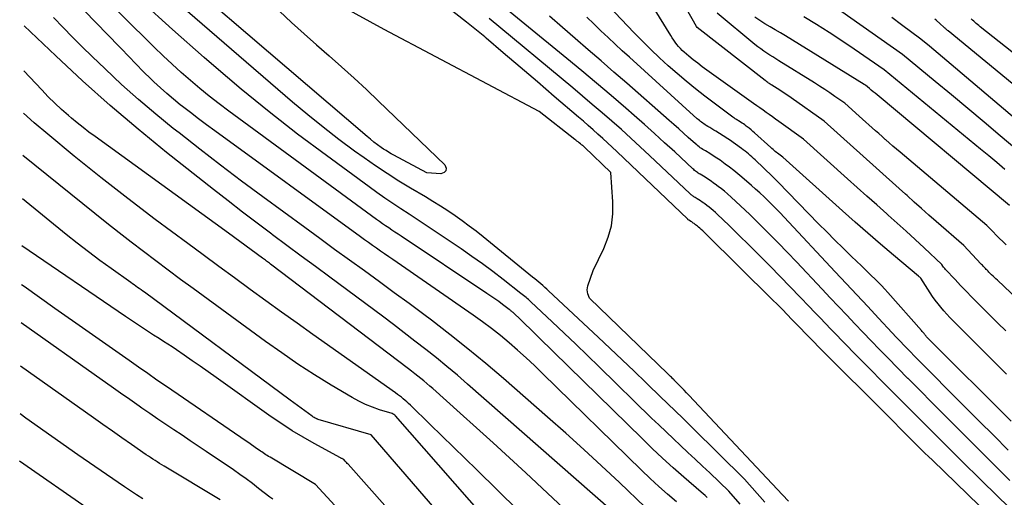
# Model space of a CAD drawing. Units: inches. Extents: x 2628089 to 2631216, y 1501508 to 1503695.
# Drawn here: x 2628122 to 2628240, y 1502695 to 1502752 of the extents above; entities that cross this region are included whole.
import ezdxf

# ---------------------------------------------------------------- set-up
doc = ezdxf.new("R2010")
doc.units = ezdxf.units.IN
doc.header["$MEASUREMENT"] = 0
doc.layers.add('Tile_2737_06_SE_contour_2ft', color=73, linetype='Continuous')

msp = doc.modelspace()

# ---------------------------------------------------------------- linework, layer by layer
at = {"layer": 'Tile_2737_06_SE_contour_2ft'}
for points in [[(2628153.25, 1502753.29, 8560), (2628154.73, 1502751.93, 8560), (2628156.22, 1502750.59, 8560), (2628157.72, 1502749.25, 8560), (2628159.24, 1502747.93, 8560), (2628160.74, 1502746.6, 8560), (2628162.23, 1502745.25, 8560), (2628163.71, 1502743.88, 8560), (2628165.16, 1502742.5, 8560), (2628173.14, 1502734.81, 8560), (2628173.29, 1502734.43, 8560), (2628173.28, 1502734.11, 8560), (2628173.05, 1502733.9, 8560), (2628172.67, 1502733.75, 8560), (2628170.97, 1502733.87, 8560), (2628167.02, 1502735.98, 8560), (2628166.7, 1502736.15, 8560), (2628166.39, 1502736.34, 8560), (2628166.09, 1502736.53, 8560), (2628165.78, 1502736.73, 8560), (2628165.5, 1502736.93, 8560), (2628165.06, 1502737.24, 8560), (2628164.63, 1502737.57, 8560), (2628164.21, 1502737.9, 8560), (2628163.8, 1502738.24, 8560), (2628130.44, 1502766.8, 8560)], [(2628204.68, 1502694.82, 8554), (2628204.44, 1502695.04, 8554), (2628204.2, 1502695.25, 8554), (2628203.96, 1502695.46, 8554), (2628201.87, 1502697.27, 8554), (2628200.59, 1502698.4, 8554), (2628199.33, 1502699.55, 8554), (2628198.09, 1502700.71, 8554), (2628196.86, 1502701.9, 8554), (2628184.45, 1502714.08, 8554), (2628183.92, 1502714.59, 8554), (2628183.39, 1502715.11, 8554), (2628182.86, 1502715.62, 8554), (2628182.32, 1502716.13, 8554), (2628181.36, 1502717.05, 8554), (2628181.3, 1502717.1, 8554), (2628181.25, 1502717.15, 8554), (2628181.19, 1502717.2, 8554), (2628181.13, 1502717.24, 8554), (2628181.07, 1502717.29, 8554), (2628181.02, 1502717.34, 8554), (2628180.96, 1502717.39, 8554), (2628180.9, 1502717.43, 8554), (2628180.09, 1502718.04, 8554), (2628179.63, 1502718.38, 8554), (2628179.16, 1502718.72, 8554), (2628178.68, 1502719.05, 8554), (2628178.21, 1502719.37, 8554), (2628167.89, 1502726.23, 8554), (2628167.52, 1502726.47, 8554), (2628167.14, 1502726.73, 8554), (2628166.77, 1502726.98, 8554), (2628166.4, 1502727.23, 8554), (2628166.03, 1502727.49, 8554), (2628165.66, 1502727.74, 8554), (2628165.29, 1502728.01, 8554), (2628164.93, 1502728.27, 8554), (2628147.18, 1502741.28, 8554), (2628146, 1502742.17, 8554), (2628144.83, 1502743.07, 8554), (2628143.69, 1502744.01, 8554), (2628142.56, 1502744.96, 8554), (2628141.45, 1502745.94, 8554), (2628140.36, 1502746.93, 8554), (2628139.28, 1502747.95, 8554), (2628138.22, 1502748.98, 8554), (2628122.72, 1502764.31, 8554)], [(2628240.69, 1502709.64, 8572), (2628238.92, 1502711.42, 8572), (2628237.14, 1502713.19, 8572), (2628234.25, 1502716.08, 8572), (2628233.87, 1502716.47, 8572), (2628233.49, 1502716.87, 8572), (2628233.13, 1502717.27, 8572), (2628232.78, 1502717.69, 8572), (2628232.44, 1502718.11, 8572), (2628232.11, 1502718.54, 8572), (2628231.79, 1502718.99, 8572), (2628231.49, 1502719.44, 8572), (2628230.37, 1502721.19, 8572), (2628230.28, 1502721.27, 8572), (2628230.24, 1502721.31, 8572), (2628230.19, 1502721.35, 8572), (2628230.15, 1502721.39, 8572), (2628230.1, 1502721.43, 8572), (2628227.08, 1502723.97, 8572), (2628225.53, 1502725.28, 8572), (2628223.99, 1502726.61, 8572), (2628222.47, 1502727.95, 8572), (2628220.95, 1502729.3, 8572), (2628213.8, 1502735.74, 8572), (2628213.45, 1502735.99, 8572), (2628213.31, 1502736.1, 8572), (2628213.16, 1502736.21, 8572), (2628213.02, 1502736.32, 8572), (2628212.88, 1502736.43, 8572), (2628212.74, 1502736.55, 8572), (2628212.61, 1502736.67, 8572), (2628212.47, 1502736.79, 8572), (2628212.34, 1502736.91, 8572), (2628210.39, 1502738.66, 8572), (2628210.18, 1502738.85, 8572), (2628209.96, 1502739.04, 8572), (2628209.74, 1502739.22, 8572), (2628209.51, 1502739.4, 8572), (2628209.39, 1502739.49, 8572), (2628209.22, 1502739.62, 8572), (2628209.05, 1502739.74, 8572), (2628208.88, 1502739.85, 8572), (2628208.7, 1502739.97, 8572), (2628208.53, 1502740.07, 8572), (2628208.44, 1502740.13, 8572), (2628208.34, 1502740.18, 8572), (2628208.25, 1502740.24, 8572), (2628208.15, 1502740.3, 8572), (2628208.06, 1502740.36, 8572), (2628207.97, 1502740.43, 8572), (2628207.88, 1502740.49, 8572), (2628207.79, 1502740.56, 8572), (2628204.4, 1502743.1, 8572), (2628203.27, 1502743.97, 8572), (2628202.15, 1502744.87, 8572), (2628201.07, 1502745.79, 8572), (2628200, 1502746.73, 8572), (2628198.95, 1502747.7, 8572), (2628197.92, 1502748.69, 8572), (2628196.91, 1502749.7, 8572), (2628195.91, 1502750.72, 8572), (2628183.52, 1502763.78, 8572)], [(2628200.99, 1502694.28, 8552), (2628199.92, 1502695.21, 8552), (2628198.87, 1502696.15, 8552), (2628197.83, 1502697.11, 8552), (2628196.81, 1502698.09, 8552), (2628184.9, 1502709.73, 8552), (2628183.91, 1502710.68, 8552), (2628182.92, 1502711.61, 8552), (2628181.9, 1502712.52, 8552), (2628180.88, 1502713.41, 8552), (2628179.83, 1502714.29, 8552), (2628178.76, 1502715.13, 8552), (2628177.67, 1502715.95, 8552), (2628176.56, 1502716.74, 8552), (2628166.88, 1502723.43, 8552), (2628166.4, 1502723.77, 8552), (2628165.91, 1502724.11, 8552), (2628165.42, 1502724.45, 8552), (2628164.94, 1502724.79, 8552), (2628164.46, 1502725.13, 8552), (2628163.97, 1502725.47, 8552), (2628163.49, 1502725.82, 8552), (2628163.01, 1502726.16, 8552), (2628145.48, 1502738.91, 8552), (2628144.5, 1502739.63, 8552), (2628143.52, 1502740.36, 8552), (2628142.56, 1502741.1, 8552), (2628141.6, 1502741.85, 8552), (2628141.34, 1502742.06, 8552), (2628140.53, 1502742.72, 8552), (2628139.73, 1502743.4, 8552), (2628138.95, 1502744.1, 8552), (2628138.18, 1502744.81, 8552), (2628137.59, 1502745.38, 8552), (2628137.13, 1502745.82, 8552), (2628136.68, 1502746.27, 8552), (2628136.23, 1502746.73, 8552), (2628135.79, 1502747.19, 8552), (2628135.35, 1502747.65, 8552), (2628134.91, 1502748.11, 8552), (2628134.47, 1502748.57, 8552), (2628134.02, 1502749.03, 8552), (2628122.68, 1502760.72, 8552)], [(2628240.59, 1502714.85, 8574), (2628239.63, 1502715.8, 8574), (2628238.67, 1502716.75, 8574), (2628237.72, 1502717.7, 8574), (2628237.18, 1502718.24, 8574), (2628236.5, 1502718.92, 8574), (2628235.83, 1502719.62, 8574), (2628235.16, 1502720.32, 8574), (2628234.49, 1502721.02, 8574), (2628233.34, 1502722.25, 8574), (2628233.26, 1502722.34, 8574), (2628233.18, 1502722.43, 8574), (2628233.1, 1502722.53, 8574), (2628233.03, 1502722.63, 8574), (2628232.88, 1502722.84, 8574), (2628230.76, 1502724.85, 8574), (2628229.69, 1502725.84, 8574), (2628228.62, 1502726.84, 8574), (2628227.54, 1502727.82, 8574), (2628226.45, 1502728.79, 8574), (2628226.27, 1502728.95, 8574), (2628225.08, 1502730, 8574), (2628223.9, 1502731.05, 8574), (2628222.73, 1502732.11, 8574), (2628221.55, 1502733.16, 8574), (2628216.28, 1502737.91, 8574), (2628213.29, 1502740.05, 8574), (2628212.91, 1502740.32, 8574), (2628212.53, 1502740.59, 8574), (2628212.16, 1502740.86, 8574), (2628211.78, 1502741.13, 8574), (2628211.4, 1502741.4, 8574), (2628211.03, 1502741.67, 8574), (2628210.65, 1502741.94, 8574), (2628210.27, 1502742.21, 8574), (2628204.65, 1502746.23, 8574), (2628204.1, 1502746.63, 8574), (2628203.56, 1502747.05, 8574), (2628203.02, 1502747.47, 8574), (2628202.49, 1502747.9, 8574), (2628201.94, 1502748.36, 8574), (2628201.7, 1502748.58, 8574), (2628201.47, 1502748.81, 8574), (2628201.25, 1502749.05, 8574), (2628201.04, 1502749.3, 8574), (2628200.85, 1502749.56, 8574), (2628200.66, 1502749.82, 8574), (2628200.48, 1502750.09, 8574), (2628200.3, 1502750.36, 8574), (2628193.69, 1502761.12, 8574)], [(2628211.61, 1502694.26, 8558), (2628209.18, 1502697.03, 8558), (2628202.94, 1502703.2, 8558), (2628202.48, 1502703.65, 8558), (2628202.02, 1502704.1, 8558), (2628201.56, 1502704.55, 8558), (2628201.09, 1502705, 8558), (2628200.63, 1502705.44, 8558), (2628200.16, 1502705.89, 8558), (2628199.7, 1502706.33, 8558), (2628199.24, 1502706.78, 8558), (2628197.32, 1502708.64, 8558), (2628195.89, 1502710.01, 8558), (2628194.46, 1502711.38, 8558), (2628193.03, 1502712.74, 8558), (2628191.58, 1502714.1, 8558), (2628185.63, 1502719.66, 8558), (2628185.4, 1502719.88, 8558), (2628185.16, 1502720.09, 8558), (2628184.92, 1502720.3, 8558), (2628184.68, 1502720.51, 8558), (2628184.44, 1502720.71, 8558), (2628184.19, 1502720.92, 8558), (2628183.95, 1502721.12, 8558), (2628183.7, 1502721.32, 8558), (2628177.74, 1502726.18, 8558), (2628176.92, 1502726.83, 8558), (2628176.08, 1502727.47, 8558), (2628175.23, 1502728.09, 8558), (2628174.37, 1502728.7, 8558), (2628173.49, 1502729.28, 8558), (2628172.61, 1502729.86, 8558), (2628171.71, 1502730.42, 8558), (2628170.81, 1502730.96, 8558), (2628169.03, 1502732.01, 8558), (2628167.61, 1502732.88, 8558), (2628166.2, 1502733.77, 8558), (2628164.81, 1502734.7, 8558), (2628163.45, 1502735.66, 8558), (2628162.3, 1502736.48, 8558), (2628160.39, 1502737.89, 8558), (2628158.5, 1502739.34, 8558), (2628156.66, 1502740.83, 8558), (2628154.84, 1502742.36, 8558), (2628138.41, 1502756.58, 8558)], [(2628245.67, 1502733.46, 8584), (2628239.91, 1502738.32, 8584), (2628237.97, 1502739.96, 8584), (2628236.01, 1502741.6, 8584), (2628234.06, 1502743.23, 8584), (2628232.1, 1502744.85, 8584), (2628228.17, 1502748.1, 8584), (2628215.76, 1502756.86, 8584)], [(2628241.09, 1502696.87, 8566), (2628239.76, 1502698.18, 8566), (2628238.44, 1502699.5, 8566), (2628237.12, 1502700.83, 8566), (2628235.79, 1502702.15, 8566), (2628234.47, 1502703.47, 8566), (2628233.15, 1502704.8, 8566), (2628228.84, 1502709.13, 8566), (2628228.82, 1502709.15, 8566), (2628226.41, 1502711.6, 8566), (2628225.41, 1502712.62, 8566), (2628224.41, 1502713.65, 8566), (2628223.43, 1502714.68, 8566), (2628222.44, 1502715.72, 8566), (2628221.46, 1502716.76, 8566), (2628220.47, 1502717.8, 8566), (2628219.49, 1502718.84, 8566), (2628218.51, 1502719.88, 8566), (2628215.42, 1502723.15, 8566), (2628214.33, 1502724.3, 8566), (2628213.22, 1502725.44, 8566), (2628212.11, 1502726.57, 8566), (2628210.98, 1502727.69, 8566), (2628209.82, 1502728.85, 8566), (2628209.27, 1502729.38, 8566), (2628208.71, 1502729.91, 8566), (2628208.14, 1502730.43, 8566), (2628207.57, 1502730.94, 8566), (2628207.12, 1502731.33, 8566), (2628206.76, 1502731.64, 8566), (2628206.4, 1502731.94, 8566), (2628206.02, 1502732.23, 8566), (2628205.64, 1502732.52, 8566), (2628205.46, 1502732.64, 8566), (2628205.17, 1502732.86, 8566), (2628204.86, 1502733.06, 8566), (2628204.55, 1502733.26, 8566), (2628204.24, 1502733.45, 8566), (2628203.85, 1502733.69, 8566), (2628203.73, 1502733.76, 8566), (2628203.62, 1502733.84, 8566), (2628203.51, 1502733.92, 8566), (2628203.39, 1502734, 8566), (2628203.29, 1502734.08, 8566), (2628203.18, 1502734.16, 8566), (2628203.07, 1502734.25, 8566), (2628202.97, 1502734.35, 8566), (2628200.78, 1502736.38, 8566), (2628199.57, 1502737.48, 8566), (2628198.36, 1502738.58, 8566), (2628197.14, 1502739.67, 8566), (2628195.92, 1502740.75, 8566), (2628194.89, 1502741.64, 8566), (2628193.14, 1502743.15, 8566), (2628191.38, 1502744.66, 8566), (2628189.61, 1502746.14, 8566), (2628187.83, 1502747.62, 8566), (2628177.72, 1502755.92, 8566)], [(2628208.66, 1502694.03, 8556), (2628207.28, 1502695.6, 8556), (2628205.01, 1502697.78, 8556), (2628204.13, 1502698.6, 8556), (2628203.26, 1502699.43, 8556), (2628202.38, 1502700.25, 8556), (2628201.5, 1502701.07, 8556), (2628200.62, 1502701.89, 8556), (2628199.74, 1502702.71, 8556), (2628198.87, 1502703.54, 8556), (2628198.01, 1502704.38, 8556), (2628191.7, 1502710.54, 8556), (2628190.3, 1502711.9, 8556), (2628188.89, 1502713.25, 8556), (2628187.48, 1502714.6, 8556), (2628186.06, 1502715.95, 8556), (2628183.5, 1502718.35, 8556), (2628183.35, 1502718.49, 8556), (2628183.21, 1502718.62, 8556), (2628183.06, 1502718.75, 8556), (2628182.91, 1502718.88, 8556), (2628182.76, 1502719, 8556), (2628182.6, 1502719.13, 8556), (2628182.45, 1502719.25, 8556), (2628182.3, 1502719.37, 8556), (2628180.15, 1502721.05, 8556), (2628178.91, 1502721.99, 8556), (2628177.66, 1502722.92, 8556), (2628176.39, 1502723.82, 8556), (2628175.11, 1502724.71, 8556), (2628171.76, 1502726.97, 8556), (2628170.79, 1502727.62, 8556), (2628169.82, 1502728.26, 8556), (2628168.85, 1502728.9, 8556), (2628167.87, 1502729.53, 8556), (2628166.9, 1502730.17, 8556), (2628165.93, 1502730.82, 8556), (2628164.98, 1502731.49, 8556), (2628164.04, 1502732.17, 8556), (2628158.92, 1502735.93, 8556), (2628155.45, 1502738.53, 8556), (2628152.03, 1502741.2, 8556), (2628148.68, 1502743.94, 8556), (2628145.37, 1502746.75, 8556), (2628144.22, 1502747.75, 8556), (2628140.4, 1502751.12, 8556), (2628136.61, 1502754.53, 8556)], [(2628214.48, 1502694.39, 8560), (2628213.76, 1502695.16, 8560), (2628202.5, 1502707.11, 8560), (2628202.21, 1502707.41, 8560), (2628201.92, 1502707.72, 8560), (2628201.62, 1502708.03, 8560), (2628201.33, 1502708.33, 8560), (2628200.77, 1502708.9, 8560), (2628200.75, 1502708.92, 8560), (2628200.73, 1502708.94, 8560), (2628200.72, 1502708.95, 8560), (2628200.7, 1502708.97, 8560), (2628200.63, 1502709.04, 8560), (2628200.61, 1502709.06, 8560), (2628200.6, 1502709.07, 8560), (2628200.58, 1502709.09, 8560), (2628200.56, 1502709.11, 8560), (2628200.38, 1502709.28, 8560), (2628200.27, 1502709.38, 8560), (2628200.16, 1502709.49, 8560), (2628200.06, 1502709.59, 8560), (2628199.95, 1502709.69, 8560), (2628190.54, 1502718.81, 8560), (2628190.35, 1502719.3, 8560), (2628190.29, 1502719.55, 8560), (2628190.26, 1502719.8, 8560), (2628190.28, 1502720.04, 8560), (2628190.34, 1502720.29, 8560), (2628190.99, 1502722.13, 8560), (2628192.27, 1502724.78, 8560), (2628192.8, 1502726.13, 8560), (2628193.18, 1502727.5, 8560), (2628193.34, 1502728.92, 8560), (2628193.35, 1502730.36, 8560), (2628193.11, 1502733.89, 8560), (2628189.92, 1502736.96, 8560), (2628189.88, 1502737, 8560), (2628189.8, 1502737.07, 8560), (2628189.76, 1502737.1, 8560), (2628189.72, 1502737.14, 8560), (2628189.68, 1502737.17, 8560), (2628189.64, 1502737.21, 8560), (2628189.59, 1502737.25, 8560), (2628189.54, 1502737.29, 8560), (2628189.5, 1502737.32, 8560), (2628189.45, 1502737.36, 8560), (2628189.29, 1502737.49, 8560), (2628189.16, 1502737.58, 8560), (2628189.03, 1502737.68, 8560), (2628188.9, 1502737.78, 8560), (2628188.77, 1502737.88, 8560), (2628184.48, 1502741.25, 8560), (2628165.87, 1502751.1, 8560), (2628160.82, 1502753.86, 8560)], [(2628258.5, 1502673.33, 8562), (2628231.76, 1502699.3, 8562), (2628231.31, 1502699.74, 8562), (2628230.87, 1502700.17, 8562), (2628230.42, 1502700.61, 8562), (2628229.98, 1502701.05, 8562), (2628229.54, 1502701.49, 8562), (2628229.1, 1502701.93, 8562), (2628228.66, 1502702.37, 8562), (2628228.22, 1502702.81, 8562), (2628226.79, 1502704.24, 8562), (2628226.75, 1502704.28, 8562), (2628217.96, 1502713.07, 8562), (2628217.63, 1502713.4, 8562), (2628217.31, 1502713.73, 8562), (2628216.99, 1502714.05, 8562), (2628216.67, 1502714.38, 8562), (2628216.35, 1502714.72, 8562), (2628216.03, 1502715.05, 8562), (2628215.72, 1502715.38, 8562), (2628215.4, 1502715.71, 8562), (2628214.88, 1502716.24, 8562), (2628214.31, 1502716.84, 8562), (2628213.73, 1502717.43, 8562), (2628213.14, 1502718.02, 8562), (2628212.55, 1502718.6, 8562), (2628204.51, 1502726.54, 8562), (2628204.33, 1502726.72, 8562), (2628204.15, 1502726.88, 8562), (2628203.97, 1502727.05, 8562), (2628203.79, 1502727.22, 8562), (2628203.65, 1502727.34, 8562), (2628203.53, 1502727.44, 8562), (2628203.42, 1502727.54, 8562), (2628203.3, 1502727.63, 8562), (2628203.17, 1502727.72, 8562), (2628203.12, 1502727.76, 8562), (2628203.02, 1502727.83, 8562), (2628202.92, 1502727.9, 8562), (2628202.83, 1502727.96, 8562), (2628202.73, 1502728.02, 8562), (2628202.56, 1502728.12, 8562), (2628202.54, 1502728.14, 8562), (2628202.53, 1502728.15, 8562), (2628202.51, 1502728.16, 8562), (2628202.49, 1502728.17, 8562), (2628202.42, 1502728.22, 8562), (2628202.4, 1502728.24, 8562), (2628202.38, 1502728.25, 8562), (2628202.37, 1502728.26, 8562), (2628202.35, 1502728.28, 8562), (2628193.84, 1502736.43, 8562), (2628193.27, 1502736.96, 8562), (2628192.7, 1502737.49, 8562), (2628192.13, 1502738.01, 8562), (2628191.55, 1502738.53, 8562), (2628190.97, 1502739.04, 8562), (2628190.38, 1502739.55, 8562), (2628189.8, 1502740.06, 8562), (2628189.21, 1502740.57, 8562), (2628186.31, 1502743.06, 8562), (2628184.27, 1502744.82, 8562), (2628182.22, 1502746.57, 8562), (2628180.18, 1502748.31, 8562), (2628178.13, 1502750.05, 8562), (2628177.94, 1502750.21, 8562), (2628175.76, 1502751.99, 8562), (2628173.55, 1502753.71, 8562)], [(2628254.67, 1502706.64, 8576), (2628239.58, 1502720.94, 8576), (2628239.4, 1502721.11, 8576), (2628239.23, 1502721.27, 8576), (2628239.06, 1502721.44, 8576), (2628238.89, 1502721.6, 8576), (2628238.76, 1502721.73, 8576), (2628238.65, 1502721.83, 8576), (2628238.55, 1502721.93, 8576), (2628238.45, 1502722.04, 8576), (2628238.35, 1502722.14, 8576), (2628238.24, 1502722.25, 8576), (2628238.14, 1502722.34, 8576), (2628238.05, 1502722.44, 8576), (2628237.95, 1502722.54, 8576), (2628237.86, 1502722.64, 8576), (2628237.77, 1502722.74, 8576), (2628237.68, 1502722.83, 8576), (2628237.58, 1502722.93, 8576), (2628235.56, 1502725.11, 8576), (2628232.22, 1502728.01, 8576), (2628231.34, 1502728.79, 8576), (2628230.46, 1502729.56, 8576), (2628229.59, 1502730.34, 8576), (2628228.72, 1502731.13, 8576), (2628228.55, 1502731.28, 8576), (2628227.76, 1502731.99, 8576), (2628226.98, 1502732.7, 8576), (2628226.19, 1502733.4, 8576), (2628225.4, 1502734.1, 8576), (2628224.61, 1502734.81, 8576), (2628223.83, 1502735.51, 8576), (2628223.04, 1502736.22, 8576), (2628222.26, 1502736.92, 8576), (2628218.76, 1502740.07, 8576), (2628214.78, 1502742.87, 8576), (2628214.37, 1502743.16, 8576), (2628213.95, 1502743.44, 8576), (2628213.54, 1502743.71, 8576), (2628213.11, 1502743.99, 8576), (2628212.48, 1502744.39, 8576), (2628212.37, 1502744.46, 8576), (2628212.27, 1502744.53, 8576), (2628212.17, 1502744.59, 8576), (2628212.06, 1502744.66, 8576), (2628211.96, 1502744.73, 8576), (2628211.86, 1502744.8, 8576), (2628211.76, 1502744.88, 8576), (2628211.66, 1502744.95, 8576), (2628203.5, 1502751.36, 8576), (2628203.4, 1502751.46, 8576), (2628202.2, 1502753.6, 8576)], [(2628240.64, 1502725.21, 8578), (2628240.24, 1502725.59, 8578), (2628239.84, 1502725.97, 8578), (2628239.45, 1502726.36, 8578), (2628239.06, 1502726.75, 8578), (2628238.29, 1502727.53, 8578), (2628227.87, 1502736.36, 8578), (2628227.44, 1502736.72, 8578), (2628227.01, 1502737.09, 8578), (2628226.58, 1502737.46, 8578), (2628226.16, 1502737.83, 8578), (2628226.1, 1502737.89, 8578), (2628225.71, 1502738.23, 8578), (2628225.32, 1502738.58, 8578), (2628224.92, 1502738.93, 8578), (2628224.53, 1502739.28, 8578), (2628224.14, 1502739.63, 8578), (2628223.75, 1502739.97, 8578), (2628223.36, 1502740.32, 8578), (2628222.97, 1502740.67, 8578), (2628221.25, 1502742.23, 8578), (2628220.04, 1502743.06, 8578), (2628219.43, 1502743.48, 8578), (2628218.82, 1502743.89, 8578), (2628218.2, 1502744.28, 8578), (2628217.58, 1502744.68, 8578), (2628213.31, 1502747.34, 8578), (2628212.94, 1502747.57, 8578), (2628212.58, 1502747.8, 8578), (2628212.21, 1502748.03, 8578), (2628211.84, 1502748.27, 8578), (2628211.48, 1502748.51, 8578), (2628211.12, 1502748.76, 8578), (2628210.77, 1502749.02, 8578), (2628210.43, 1502749.29, 8578), (2628205.87, 1502753.08, 8578)], [(2628197.22, 1502693.67, 8550), (2628194.13, 1502696.62, 8550), (2628192, 1502698.62, 8550), (2628189.85, 1502700.6, 8550), (2628187.68, 1502702.56, 8550), (2628185.5, 1502704.49, 8550), (2628180.19, 1502709.13, 8550), (2628178.07, 1502710.93, 8550), (2628175.92, 1502712.71, 8550), (2628173.74, 1502714.43, 8550), (2628171.53, 1502716.13, 8550), (2628170.62, 1502716.81, 8550), (2628168.84, 1502718.14, 8550), (2628167.06, 1502719.45, 8550), (2628165.28, 1502720.76, 8550), (2628163.48, 1502722.06, 8550), (2628161.69, 1502723.36, 8550), (2628159.9, 1502724.66, 8550), (2628158.11, 1502725.97, 8550), (2628156.32, 1502727.28, 8550), (2628151.25, 1502730.99, 8550), (2628148.71, 1502732.88, 8550), (2628146.19, 1502734.78, 8550), (2628143.68, 1502736.71, 8550), (2628141.19, 1502738.66, 8550), (2628140.5, 1502739.21, 8550), (2628138.39, 1502740.93, 8550), (2628136.32, 1502742.69, 8550), (2628134.29, 1502744.5, 8550), (2628132.3, 1502746.36, 8550), (2628130.74, 1502747.86, 8550), (2628129.56, 1502749, 8550), (2628128.39, 1502750.16, 8550), (2628127.25, 1502751.34, 8550), (2628126.11, 1502752.53, 8550)], [(2628255.8, 1502679.2, 8564), (2628237.78, 1502696.76, 8564), (2628236.89, 1502697.64, 8564), (2628236, 1502698.51, 8564), (2628235.11, 1502699.39, 8564), (2628234.22, 1502700.27, 8564), (2628233.33, 1502701.16, 8564), (2628232.44, 1502702.04, 8564), (2628231.56, 1502702.93, 8564), (2628230.68, 1502703.81, 8564), (2628227.81, 1502706.69, 8564), (2628227.78, 1502706.72, 8564), (2628222.2, 1502712.34, 8564), (2628221.54, 1502713.01, 8564), (2628220.88, 1502713.69, 8564), (2628220.22, 1502714.37, 8564), (2628219.56, 1502715.05, 8564), (2628218.91, 1502715.74, 8564), (2628218.26, 1502716.43, 8564), (2628217.6, 1502717.11, 8564), (2628216.95, 1502717.8, 8564), (2628215.87, 1502718.92, 8564), (2628214.68, 1502720.17, 8564), (2628213.47, 1502721.41, 8564), (2628212.26, 1502722.63, 8564), (2628211.04, 1502723.85, 8564), (2628207.16, 1502727.69, 8564), (2628206.79, 1502728.04, 8564), (2628206.43, 1502728.39, 8564), (2628206.05, 1502728.74, 8564), (2628205.68, 1502729.08, 8564), (2628205.39, 1502729.33, 8564), (2628205.15, 1502729.54, 8564), (2628204.91, 1502729.74, 8564), (2628204.66, 1502729.93, 8564), (2628204.41, 1502730.12, 8564), (2628204.29, 1502730.2, 8564), (2628204.09, 1502730.34, 8564), (2628203.89, 1502730.48, 8564), (2628203.69, 1502730.61, 8564), (2628203.48, 1502730.74, 8564), (2628203.23, 1502730.89, 8564), (2628203.15, 1502730.94, 8564), (2628203.07, 1502730.99, 8564), (2628203, 1502731.05, 8564), (2628202.92, 1502731.1, 8564), (2628202.85, 1502731.16, 8564), (2628202.78, 1502731.21, 8564), (2628202.71, 1502731.27, 8564), (2628202.65, 1502731.33, 8564), (2628197.77, 1502735.93, 8564), (2628196.65, 1502736.98, 8564), (2628195.51, 1502738.03, 8564), (2628194.37, 1502739.06, 8564), (2628193.21, 1502740.08, 8564), (2628192.05, 1502741.09, 8564), (2628190.88, 1502742.09, 8564), (2628189.7, 1502743.09, 8564), (2628188.52, 1502744.08, 8564), (2628178.46, 1502752.42, 8564)], [(2628240.89, 1502700.5, 8568), (2628239.14, 1502702.26, 8568), (2628237.39, 1502704.01, 8568), (2628235.64, 1502705.77, 8568), (2628229.86, 1502711.58, 8568), (2628228.87, 1502712.6, 8568), (2628228.38, 1502713.1, 8568), (2628227.9, 1502713.61, 8568), (2628227.42, 1502714.12, 8568), (2628226.94, 1502714.63, 8568), (2628225.29, 1502716.39, 8568), (2628223.99, 1502717.79, 8568), (2628222.69, 1502719.18, 8568), (2628221.39, 1502720.57, 8568), (2628220.09, 1502721.96, 8568), (2628213.93, 1502728.54, 8568), (2628213.46, 1502729.04, 8568), (2628212.98, 1502729.53, 8568), (2628212.5, 1502730.02, 8568), (2628212.01, 1502730.5, 8568), (2628211.52, 1502730.98, 8568), (2628211.02, 1502731.45, 8568), (2628210.51, 1502731.91, 8568), (2628210, 1502732.36, 8568), (2628208.87, 1502733.33, 8568), (2628208.38, 1502733.74, 8568), (2628207.89, 1502734.14, 8568), (2628207.38, 1502734.53, 8568), (2628206.87, 1502734.91, 8568), (2628206.64, 1502735.08, 8568), (2628206.24, 1502735.37, 8568), (2628205.83, 1502735.64, 8568), (2628205.42, 1502735.91, 8568), (2628205, 1502736.17, 8568), (2628204.47, 1502736.49, 8568), (2628204.32, 1502736.58, 8568), (2628204.16, 1502736.68, 8568), (2628204.01, 1502736.78, 8568), (2628203.86, 1502736.89, 8568), (2628203.72, 1502737, 8568), (2628203.57, 1502737.11, 8568), (2628203.43, 1502737.23, 8568), (2628203.29, 1502737.34, 8568), (2628202.42, 1502738.13, 8568), (2628201.84, 1502738.64, 8568), (2628201.26, 1502739.16, 8568), (2628200.69, 1502739.67, 8568), (2628200.11, 1502740.17, 8568), (2628195.01, 1502744.64, 8568), (2628193.47, 1502745.99, 8568), (2628191.93, 1502747.33, 8568), (2628190.38, 1502748.67, 8568), (2628188.83, 1502750.01, 8568), (2628187.29, 1502751.35, 8568), (2628185.75, 1502752.7, 8568)], [(2628241.24, 1502704, 8570), (2628231.25, 1502713.96, 8570), (2628231.19, 1502714.02, 8570), (2628231.13, 1502714.08, 8570), (2628231.07, 1502714.15, 8570), (2628231.02, 1502714.21, 8570), (2628230.96, 1502714.28, 8570), (2628230.91, 1502714.35, 8570), (2628230.86, 1502714.41, 8570), (2628230.8, 1502714.48, 8570), (2628230.77, 1502714.53, 8570), (2628230.69, 1502714.62, 8570), (2628230.62, 1502714.71, 8570), (2628230.55, 1502714.8, 8570), (2628230.47, 1502714.89, 8570), (2628226.42, 1502719.47, 8570), (2628226.04, 1502719.89, 8570), (2628225.66, 1502720.3, 8570), (2628225.26, 1502720.7, 8570), (2628224.86, 1502721.1, 8570), (2628224.46, 1502721.49, 8570), (2628224.05, 1502721.88, 8570), (2628223.64, 1502722.27, 8570), (2628223.24, 1502722.66, 8570), (2628222.04, 1502723.82, 8570), (2628221.05, 1502724.79, 8570), (2628220.05, 1502725.77, 8570), (2628219.07, 1502726.76, 8570), (2628218.09, 1502727.75, 8570), (2628213.21, 1502732.76, 8570), (2628213.04, 1502732.93, 8570), (2628212.88, 1502733.09, 8570), (2628212.72, 1502733.25, 8570), (2628212.55, 1502733.42, 8570), (2628210.46, 1502735.41, 8570), (2628210.26, 1502735.6, 8570), (2628210.07, 1502735.78, 8570), (2628209.87, 1502735.95, 8570), (2628209.66, 1502736.13, 8570), (2628209.45, 1502736.3, 8570), (2628209.25, 1502736.47, 8570), (2628209.03, 1502736.63, 8570), (2628208.82, 1502736.79, 8570), (2628207.36, 1502737.83, 8570), (2628207.18, 1502737.96, 8570), (2628206.99, 1502738.08, 8570), (2628206.81, 1502738.2, 8570), (2628206.62, 1502738.32, 8570), (2628205.72, 1502738.87, 8570), (2628205.48, 1502739.01, 8570), (2628205.24, 1502739.16, 8570), (2628205, 1502739.3, 8570), (2628204.76, 1502739.45, 8570), (2628204.57, 1502739.56, 8570), (2628204.43, 1502739.65, 8570), (2628204.29, 1502739.75, 8570), (2628204.15, 1502739.84, 8570), (2628204.01, 1502739.94, 8570), (2628203.88, 1502740.05, 8570), (2628203.75, 1502740.15, 8570), (2628203.62, 1502740.26, 8570), (2628203.49, 1502740.37, 8570), (2628195.35, 1502747.76, 8570), (2628194.48, 1502748.55, 8570), (2628193.62, 1502749.35, 8570), (2628192.77, 1502750.15, 8570), (2628191.91, 1502750.96, 8570), (2628191.07, 1502751.78, 8570), (2628190.23, 1502752.59, 8570)], [(2628241.02, 1502729.95, 8580), (2628225.12, 1502743.23, 8580), (2628224.89, 1502743.43, 8580), (2628224.65, 1502743.62, 8580), (2628224.42, 1502743.81, 8580), (2628224.19, 1502744.01, 8580), (2628223.72, 1502744.39, 8580), (2628223.63, 1502744.45, 8580), (2628223.61, 1502744.46, 8580), (2628223.6, 1502744.47, 8580), (2628223.58, 1502744.48, 8580), (2628223.57, 1502744.49, 8580), (2628214.11, 1502750.32, 8580), (2628213.5, 1502750.69, 8580), (2628212.88, 1502751.07, 8580), (2628212.26, 1502751.43, 8580), (2628211.63, 1502751.8, 8580), (2628211.02, 1502752.18, 8580), (2628210.42, 1502752.58, 8580)], [(2628240.49, 1502734.28, 8582), (2628239.52, 1502735.09, 8582), (2628238.53, 1502735.91, 8582), (2628237.55, 1502736.71, 8582), (2628225.95, 1502746.24, 8582), (2628222.37, 1502748.73, 8582), (2628220.88, 1502749.74, 8582), (2628219.37, 1502750.74, 8582), (2628217.85, 1502751.69, 8582), (2628216.31, 1502752.63, 8582)], [(2628247.91, 1502735.1, 8586), (2628233.49, 1502747.35, 8586), (2628232.97, 1502747.79, 8586), (2628232.46, 1502748.22, 8586), (2628231.94, 1502748.66, 8586), (2628231.43, 1502749.09, 8586), (2628230.39, 1502749.95, 8586), (2628228.04, 1502751.67, 8586), (2628226.87, 1502752.53, 8586)], [(2628246.56, 1502740.32, 8588), (2628233.66, 1502750.93, 8588), (2628233.6, 1502750.99, 8588), (2628233.54, 1502751.04, 8588), (2628233.48, 1502751.09, 8588), (2628233.42, 1502751.14, 8588), (2628233.35, 1502751.2, 8588), (2628233.29, 1502751.25, 8588), (2628233.23, 1502751.3, 8588), (2628233.17, 1502751.35, 8588), (2628232.65, 1502751.82, 8588), (2628232.26, 1502752.17, 8588), (2628232.07, 1502752.35, 8588)], [(2628245.12, 1502745.39, 8590), (2628237.51, 1502751.44, 8590), (2628237.35, 1502751.57, 8590), (2628237.19, 1502751.7, 8590), (2628237.03, 1502751.83, 8590), (2628236.88, 1502751.97, 8590), (2628236.73, 1502752.1, 8590), (2628236.58, 1502752.24, 8590), (2628236.42, 1502752.37, 8590)], [(2628195.47, 1502691.27, 8548), (2628175.89, 1502708.45, 8548), (2628174.65, 1502709.52, 8548), (2628173.4, 1502710.57, 8548), (2628172.13, 1502711.61, 8548), (2628170.86, 1502712.63, 8548), (2628169.56, 1502713.64, 8548), (2628168.27, 1502714.64, 8548), (2628166.96, 1502715.63, 8548), (2628165.65, 1502716.61, 8548), (2628159.34, 1502721.3, 8548), (2628157.61, 1502722.58, 8548), (2628155.89, 1502723.86, 8548), (2628154.16, 1502725.14, 8548), (2628152.43, 1502726.42, 8548), (2628152.35, 1502726.48, 8548), (2628150.58, 1502727.8, 8548), (2628148.83, 1502729.13, 8548), (2628147.09, 1502730.48, 8548), (2628145.35, 1502731.84, 8548), (2628139.7, 1502736.32, 8548), (2628136.27, 1502739.11, 8548), (2628132.9, 1502741.97, 8548), (2628129.6, 1502744.92, 8548), (2628126.36, 1502747.94, 8548), (2628122.59, 1502751.54, 8548)], [(2628195.26, 1502686.15, 8546), (2628182.87, 1502697.77, 8546), (2628180.92, 1502699.59, 8546), (2628178.95, 1502701.4, 8546), (2628176.97, 1502703.19, 8546), (2628174.99, 1502704.98, 8546), (2628171.7, 1502707.91, 8546), (2628171.35, 1502708.22, 8546), (2628170.99, 1502708.53, 8546), (2628170.63, 1502708.83, 8546), (2628170.26, 1502709.13, 8546), (2628169.89, 1502709.42, 8546), (2628169.52, 1502709.71, 8546), (2628169.15, 1502710, 8546), (2628168.77, 1502710.29, 8546), (2628152.19, 1502722.9, 8546), (2628152.08, 1502722.99, 8546), (2628151.96, 1502723.08, 8546), (2628151.84, 1502723.17, 8546), (2628151.72, 1502723.25, 8546), (2628151.59, 1502723.35, 8546), (2628151.47, 1502723.44, 8546), (2628151.35, 1502723.53, 8546), (2628151.22, 1502723.62, 8546), (2628147.14, 1502726.61, 8546), (2628131.09, 1502738.22, 8546), (2628130.36, 1502738.76, 8546), (2628129.65, 1502739.31, 8546), (2628128.94, 1502739.88, 8546), (2628128.25, 1502740.45, 8546), (2628127.92, 1502740.74, 8546), (2628127.08, 1502741.48, 8546), (2628126.25, 1502742.24, 8546), (2628125.46, 1502743.02, 8546), (2628124.68, 1502743.83, 8546), (2628122.53, 1502746.14, 8546)], [(2628191.96, 1502683.42, 8544), (2628176.98, 1502698.13, 8544), (2628175.58, 1502699.5, 8544), (2628174.19, 1502700.86, 8544), (2628172.79, 1502702.23, 8544), (2628171.39, 1502703.59, 8544), (2628169, 1502705.91, 8544), (2628168.79, 1502706.11, 8544), (2628168.58, 1502706.31, 8544), (2628168.36, 1502706.5, 8544), (2628168.14, 1502706.69, 8544), (2628167.92, 1502706.87, 8544), (2628167.69, 1502707.05, 8544), (2628167.46, 1502707.22, 8544), (2628167.23, 1502707.39, 8544), (2628157.28, 1502714.42, 8544), (2628155.39, 1502715.77, 8544), (2628153.49, 1502717.12, 8544), (2628151.61, 1502718.48, 8544), (2628149.73, 1502719.85, 8544), (2628147.85, 1502721.23, 8544), (2628145.98, 1502722.6, 8544), (2628144.11, 1502723.99, 8544), (2628142.24, 1502725.37, 8544), (2628138.34, 1502728.27, 8544), (2628135.05, 1502730.76, 8544), (2628131.79, 1502733.29, 8544), (2628128.59, 1502735.88, 8544), (2628125.41, 1502738.51, 8544), (2628123.79, 1502739.88, 8544), (2628122.48, 1502741.03, 8544)], [(2628179.55, 1502690.56, 8542), (2628167.22, 1502704.63, 8542), (2628167.13, 1502704.72, 8542), (2628167.03, 1502704.8, 8542), (2628166.92, 1502704.86, 8542), (2628166.8, 1502704.91, 8542), (2628165.31, 1502705.37, 8542), (2628164.46, 1502705.67, 8542), (2628163.62, 1502706.01, 8542), (2628162.81, 1502706.41, 8542), (2628162.02, 1502706.84, 8542), (2628159.5, 1502708.34, 8542), (2628157.48, 1502709.58, 8542), (2628155.49, 1502710.86, 8542), (2628153.53, 1502712.2, 8542), (2628151.59, 1502713.57, 8542), (2628142.87, 1502719.96, 8542), (2628141.37, 1502721.05, 8542), (2628139.88, 1502722.16, 8542), (2628138.4, 1502723.27, 8542), (2628136.92, 1502724.39, 8542), (2628135.45, 1502725.52, 8542), (2628133.98, 1502726.65, 8542), (2628132.52, 1502727.8, 8542), (2628131.07, 1502728.96, 8542), (2628122.42, 1502735.93, 8542)], [(2628174.23, 1502690.86, 8540), (2628164.29, 1502702.34, 8540), (2628157.91, 1502704.21, 8540), (2628157.89, 1502704.22, 8540), (2628157.87, 1502704.22, 8540), (2628157.86, 1502704.23, 8540), (2628157.84, 1502704.23, 8540), (2628157.76, 1502704.26, 8540), (2628157.74, 1502704.27, 8540), (2628157.72, 1502704.28, 8540), (2628157.7, 1502704.29, 8540), (2628157.68, 1502704.3, 8540), (2628157.54, 1502704.38, 8540), (2628157.45, 1502704.43, 8540), (2628157.36, 1502704.49, 8540), (2628157.27, 1502704.54, 8540), (2628157.19, 1502704.6, 8540), (2628154.55, 1502706.53, 8540), (2628137.02, 1502719.5, 8540), (2628136.82, 1502719.65, 8540), (2628136.62, 1502719.79, 8540), (2628136.41, 1502719.94, 8540), (2628136.21, 1502720.09, 8540), (2628136, 1502720.23, 8540), (2628135.8, 1502720.38, 8540), (2628135.59, 1502720.52, 8540), (2628135.39, 1502720.67, 8540), (2628133.03, 1502722.34, 8540), (2628131.65, 1502723.34, 8540), (2628130.29, 1502724.36, 8540), (2628128.95, 1502725.4, 8540), (2628127.62, 1502726.45, 8540), (2628122.37, 1502730.72, 8540)], [(2628182.31, 1502675.37, 8538), (2628161.51, 1502698.82, 8538), (2628161.42, 1502698.92, 8538), (2628161.34, 1502699.01, 8538), (2628161.25, 1502699.1, 8538), (2628161.17, 1502699.2, 8538), (2628161, 1502699.38, 8538), (2628160.86, 1502699.45, 8538), (2628160.79, 1502699.49, 8538), (2628160.73, 1502699.52, 8538), (2628160.66, 1502699.56, 8538), (2628160.59, 1502699.59, 8538), (2628157.43, 1502701.31, 8538), (2628156.11, 1502702.06, 8538), (2628154.81, 1502702.84, 8538), (2628153.53, 1502703.67, 8538), (2628152.28, 1502704.53, 8538), (2628145.65, 1502709.24, 8538), (2628144.69, 1502709.92, 8538), (2628143.73, 1502710.6, 8538), (2628142.76, 1502711.27, 8538), (2628141.79, 1502711.94, 8538), (2628140.88, 1502712.57, 8538), (2628140.37, 1502712.92, 8538), (2628139.85, 1502713.27, 8538), (2628139.33, 1502713.6, 8538), (2628138.8, 1502713.94, 8538), (2628138.14, 1502714.36, 8538), (2628137.29, 1502714.9, 8538), (2628136.44, 1502715.45, 8538), (2628135.6, 1502716.01, 8538), (2628134.76, 1502716.58, 8538), (2628122.31, 1502725.1, 8538)], [(2628166.44, 1502686.77, 8536), (2628157.59, 1502696.37, 8536), (2628152.13, 1502699.65, 8536), (2628151.96, 1502699.75, 8536), (2628151.79, 1502699.86, 8536), (2628151.63, 1502699.97, 8536), (2628151.46, 1502700.07, 8536), (2628151.3, 1502700.18, 8536), (2628151.13, 1502700.3, 8536), (2628150.97, 1502700.41, 8536), (2628150.81, 1502700.52, 8536), (2628150.51, 1502700.73, 8536), (2628150.2, 1502700.94, 8536), (2628149.89, 1502701.16, 8536), (2628149.58, 1502701.38, 8536), (2628149.27, 1502701.59, 8536), (2628139.67, 1502708.18, 8536), (2628138.54, 1502708.95, 8536), (2628137.42, 1502709.73, 8536), (2628136.3, 1502710.51, 8536), (2628135.18, 1502711.29, 8536), (2628129.98, 1502714.94, 8536), (2628126.27, 1502717.56, 8536), (2628122.57, 1502720.18, 8536), (2628122.26, 1502720.41, 8536)], [(2628152.46, 1502694.61, 8534), (2628152.12, 1502694.87, 8534), (2628150.76, 1502695.92, 8534), (2628150.02, 1502696.49, 8534), (2628149.26, 1502697.05, 8534), (2628148.5, 1502697.6, 8534), (2628147.72, 1502698.13, 8534), (2628144.45, 1502700.35, 8534), (2628143.49, 1502701, 8534), (2628142.52, 1502701.65, 8534), (2628141.55, 1502702.3, 8534), (2628140.58, 1502702.95, 8534), (2628139.61, 1502703.6, 8534), (2628138.64, 1502704.25, 8534), (2628137.68, 1502704.91, 8534), (2628136.73, 1502705.58, 8534), (2628136.4, 1502705.81, 8534), (2628135.28, 1502706.59, 8534), (2628134.17, 1502707.38, 8534), (2628133.05, 1502708.16, 8534), (2628131.94, 1502708.95, 8534), (2628122.21, 1502715.84, 8534)], [(2628146.15, 1502694.53, 8532), (2628139.4, 1502698.59, 8532), (2628139.12, 1502698.75, 8532), (2628138.85, 1502698.92, 8532), (2628138.58, 1502699.09, 8532), (2628138.31, 1502699.26, 8532), (2628138.04, 1502699.43, 8532), (2628137.78, 1502699.61, 8532), (2628137.51, 1502699.79, 8532), (2628137.25, 1502699.97, 8532), (2628135.47, 1502701.19, 8532), (2628134.33, 1502701.99, 8532), (2628133.18, 1502702.78, 8532), (2628132.04, 1502703.59, 8532), (2628130.9, 1502704.39, 8532), (2628122.15, 1502710.6, 8532)], [(2628136.82, 1502694.65, 8530), (2628136.08, 1502695.13, 8530), (2628135.35, 1502695.62, 8530), (2628134.62, 1502696.11, 8530), (2628133.89, 1502696.61, 8530), (2628129.04, 1502699.97, 8530), (2628125.9, 1502702.17, 8530), (2628122.77, 1502704.38, 8530), (2628122.09, 1502704.87, 8530)], [(2628130.53, 1502693.27, 8528), (2628122.03, 1502699.2, 8528)]]:
    msp.add_polyline3d(points, dxfattribs=at)

doc.saveas('drawing.dxf')
